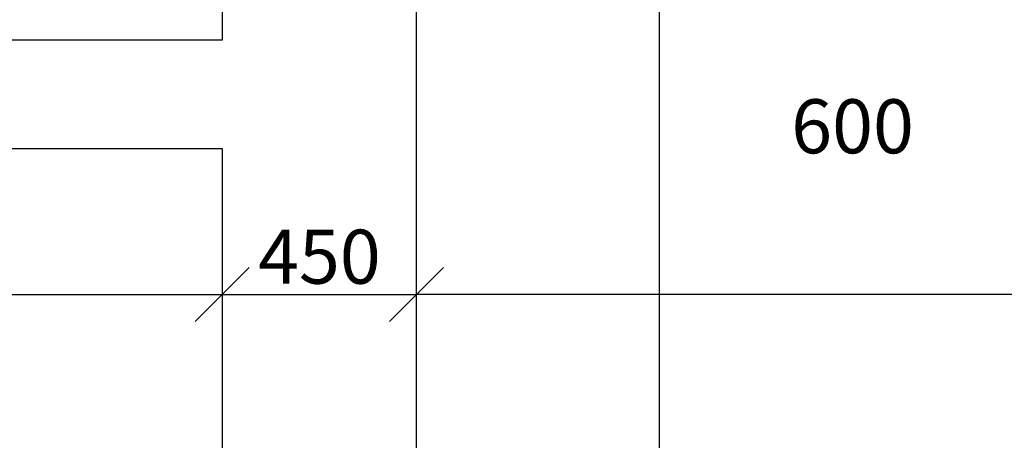
# Model space of a CAD drawing. Units: inches. Extents: x -55289 to 383486, y -40516 to 88872.
# Drawn here: x 36868 to 39147, y 11878 to 12851 of the extents above; entities that cross this region are included whole.
import ezdxf

# ---------------------------------------------------------------- set-up
doc = ezdxf.new("R2010")
doc.units = ezdxf.units.IN
doc.header["$LTSCALE"] = 250
doc.header["$MEASUREMENT"] = 0
doc.header["$PDMODE"] = 35
doc.header["$PDSIZE"] = 25
doc.layers.add('Koty', color=7, linetype='Continuous')
doc.layers.add('murivo', color=7, linetype='Continuous')
doc.styles.get("Standard").update_dxf_attribs({"font": 'txt.shx'})
doc.dimstyles.new('Vnutorne', dxfattribs={"dimtxt": 125, "dimasz": 125, "dimexe": 25, "dimexo": 0, "dimgap": 25, "dimtad": 1, "dimdec": 0, "dimzin": 0, "dimdsep": 46, "dimtxsty": 'Standard', "dimblk": 'OBLIQUE', "dimcen": 0, "dimse1": 1, "dimse2": 1, "dimadec": 0, "dimazin": 0, "dimtfac": 1, "dimtdec": 0, "dimtofl": 0, "dimtmove": 0, "dimatfit": 3, "dimldrblk": 'OBLIQUE', "dimfxl": 1, "dimtolj": 1, "dimtzin": 0, "dimarcsym": 0})
doc.dimstyles.new('Vonkajsie', dxfattribs={"dimtxt": 125, "dimasz": 125, "dimexe": 25, "dimexo": 0, "dimgap": 25, "dimtad": 1, "dimdec": 0, "dimzin": 0, "dimdsep": 46, "dimtxsty": 'Standard', "dimblk": 'OBLIQUE', "dimcen": 0, "dimadec": 0, "dimazin": 0, "dimtfac": 1, "dimtdec": 0, "dimtofl": 0, "dimtmove": 0, "dimatfit": 3, "dimldrblk": 'OBLIQUE', "dimfxl": 1, "dimtolj": 1, "dimtzin": 0, "dimarcsym": 0})

# ---------------------------------------------------------------- blocks, each defined once
blk = doc.blocks.new('_Oblique')
at = {"color": 0, "linetype": 'ByBlock', "lineweight": -2}
blk.add_line((-0.5, -0.5), (0.5, 0.5), dxfattribs=at)
blk = doc.blocks.new('*D679')
at = {"layer": 'Defpoints', "color": 0}
for p in [(38349.1, 15953.1), (39069.2, 15953.1), (39069.2, 10553.1)]:
    blk.add_point(p, dxfattribs=at)
at = {"layer": 'Koty', "color": 0, "lineweight": -2}
blk.add_line((38349.1, 10553.1), (38349.1, 15953.1), dxfattribs=at)
at = {"layer": 'Koty', "color": 0, "lineweight": -2, "xscale": 125, "yscale": 125, "zscale": 125}
for p, rotation in [((38349.1, 15953.1), 90), ((38349.1, 10553.1), 270)]:
    blk.add_blockref('_Oblique', p, dxfattribs=dict(at, rotation=rotation))
at = {"layer": 'Koty', "color": 0, "insert": (38261.6, 13253.1), "char_height": 125, "attachment_point": 5, "rotation": 90}
blk.add_mtext('\\A1;5400', dxfattribs=at)
blk = doc.blocks.new('*D705')
at = {"layer": 'Defpoints', "color": 0}
for p in [(37786.8, 12214.9), (37786.8, 12214.9), (40661.8, 11928.8)]:
    blk.add_point(p, dxfattribs=at)
at = {"layer": 'Koty', "color": 0, "lineweight": -2}
for p, q in [((37786.8, 12214.9), (37786.8, 12239.9)), ((40661.8, 11928.8), (40661.8, 12239.9)), ((40661.8, 12214.9), (37786.8, 12214.9))]:
    blk.add_line(p, q, dxfattribs=at)
at = {"layer": 'Koty', "color": 0, "lineweight": -2, "xscale": 125, "yscale": 125, "zscale": 125, "rotation": 180}
blk.add_blockref('_Oblique', (37786.8, 12214.9), dxfattribs=at)
at = {"layer": 'Koty', "color": 0, "lineweight": -2, "xscale": 125, "yscale": 125, "zscale": 125}
blk.add_blockref('_Oblique', (40661.8, 12214.9), dxfattribs=at)
at = {"layer": 'Koty', "color": 0, "insert": (39614.8, 12319.4), "char_height": 125, "attachment_point": 5}
blk.add_mtext('\\A1;2875', dxfattribs=at)
blk = doc.blocks.new('*D769')
at = {"layer": 'Defpoints', "color": 0}
for p in [(35086.8, 12214.9), (37336.8, 12214.9), (37336.8, 12214.9)]:
    blk.add_point(p, dxfattribs=at)
at = {"layer": 'Koty', "color": 0, "lineweight": -2}
blk.add_line((35086.8, 12214.9), (37336.8, 12214.9), dxfattribs=at)
at = {"layer": 'Koty', "color": 0, "lineweight": -2, "xscale": 125, "yscale": 125, "zscale": 125, "rotation": 180}
blk.add_blockref('_Oblique', (35086.8, 12214.9), dxfattribs=at)
at = {"layer": 'Koty', "color": 0, "lineweight": -2, "xscale": 125, "yscale": 125, "zscale": 125}
blk.add_blockref('_Oblique', (37336.8, 12214.9), dxfattribs=at)
at = {"layer": 'Koty', "color": 0, "insert": (36211.8, 12302.4), "char_height": 125, "attachment_point": 5}
blk.add_mtext('\\A1;2250', dxfattribs=at)
blk = doc.blocks.new('*D773')
at = {"layer": 'Defpoints', "color": 0}
for p in [(37336.8, 12214.9), (37786.8, 12214.9), (37786.8, 12214.9)]:
    blk.add_point(p, dxfattribs=at)
at = {"layer": 'Koty', "color": 0, "lineweight": -2}
blk.add_line((37336.8, 12214.9), (37786.8, 12214.9), dxfattribs=at)
at = {"layer": 'Koty', "color": 0, "lineweight": -2, "xscale": 125, "yscale": 125, "zscale": 125, "rotation": 180}
blk.add_blockref('_Oblique', (37336.8, 12214.9), dxfattribs=at)
at = {"layer": 'Koty', "color": 0, "lineweight": -2, "xscale": 125, "yscale": 125, "zscale": 125}
blk.add_blockref('_Oblique', (37786.8, 12214.9), dxfattribs=at)
at = {"layer": 'Koty', "color": 0, "insert": (37561.8, 12302.4), "char_height": 125, "attachment_point": 5}
blk.add_mtext('\\A1;450', dxfattribs=at)

msp = doc.modelspace()

# ---------------------------------------------------------------- linework, layer by layer
at = {"layer": 'murivo'}
msp.add_lwpolyline([(37336.8, 12803.1), (36436.8, 12803.1), (36436.8, 12553.1), (37336.8, 12553.1), (37336.8, 8353.1), (36636.8, 8353.1), (36636.8, 8103.1), (37336.8, 8103.1), (37336.8, 3953.1), (38536.8, 3953.1), (38536.8, 4403.1), (37786.8, 4403.1), (37786.8, 10403.1), (40661.8, 10403.1), (40661.8, 10553.1), (37786.8, 10553.1), (37786.8, 13003.1), (37336.8, 13003.1)], close=True, dxfattribs=at)
at = {"layer": 'murivo', "ltscale": 0.75}
msp.add_lwpolyline([(37786.8, 10903.1), (37786.8, 13003.1), (37236.8, 13003.1), (37236.8, 12903.1), (36436.8, 12903.1), (36436.8, 12553.1), (37336.8, 12553.1), (37336.8, 10903.1)], dxfattribs=at)

# ---------------------------------------------------------------- texts
at = {"layer": 'Koty', "insert": (43641.3, 12666.6), "char_height": 125, "width": 211.865, "attachment_point": 1}
msp.add_mtext('\\pi-39.901;600\\P\\pi-91.984;2000', dxfattribs=at)

# ---------------------------------------------------------------- dimensions: what is measured, and where the dimension line sits
at = {"layer": 'Koty'}
dim = msp.add_linear_dim(base=(38349.1, 15953.1), p1=(39069.2, 10553.1), p2=(39069.2, 15953.1), angle=90, dimstyle='Vnutorne', override={"dimtmove": 1}, dxfattribs=at)
dim.commit()
dim.dimension.update_dxf_attribs({"geometry": '*D679', "text_midpoint": (38261.6, 13253.1)})
dim = msp.add_linear_dim(base=(37786.8, 12214.9), p1=(40661.8, 11928.8), p2=(37786.8, 12214.9), dimstyle='Vonkajsie', override={"dimtmove": 2}, dxfattribs=at)
dim.commit()
dim.dimension.update_dxf_attribs({"geometry": '*D705', "text_midpoint": (39614.8, 12319.4), "dimtype": 160})
for base, p1, p2, picture, middle in [((37336.8, 12214.9), (35086.8, 12214.9), (37336.8, 12214.9), '*D769', (36211.8, 12302.4)), ((37786.8, 12214.9), (37336.8, 12214.9), (37786.8, 12214.9), '*D773', (37561.8, 12302.4))]:
    dim = msp.add_linear_dim(base=base, p1=p1, p2=p2, dimstyle='Vnutorne', dxfattribs=at)
    dim.commit()
    dim.dimension.update_dxf_attribs({"geometry": picture, "text_midpoint": middle})

doc.saveas('drawing.dxf')
